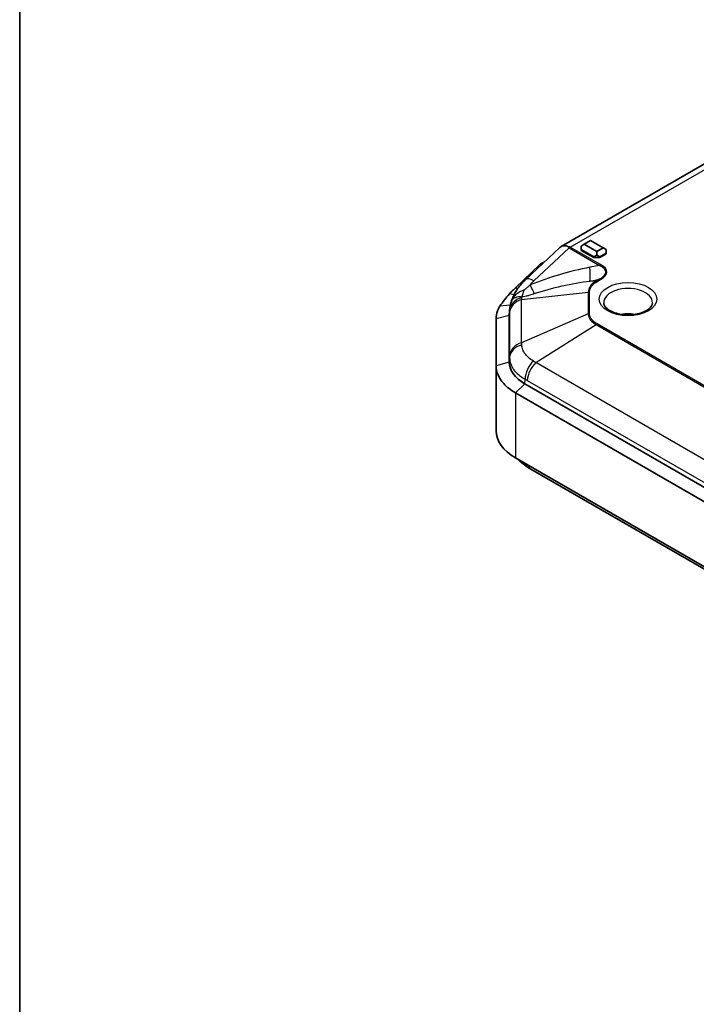
# Model space of a CAD drawing. Units: millimetres. Extents: x 1297 to 3673, y 813 to 1234.
# Drawn here: x 1297 to 1374, y 924 to 1035 of the extents above; entities that cross this region are included whole.
import ezdxf

# ---------------------------------------------------------------- set-up
doc = ezdxf.new("R2010")
doc.units = ezdxf.units.MM
for name, color, linetype, lineweight in [('Border (ISO)', 7, 'Continuous', 35), ('Visible (ISO)', 7, 'Continuous', 35), ('Visible Narrow (ISO)', 7, 'Continuous', 25)]:
    doc.layers.add(name, color=color, linetype=linetype, lineweight=lineweight)

# ---------------------------------------------------------------- blocks, each defined once
blk = doc.blocks.new('図面枠 tk図枠')
at = {"layer": 'Border (ISO)'}
blk.add_line((14.5, 289), (14.5, 8), dxfattribs=at)

msp = doc.modelspace()

# ---------------------------------------------------------------- linework, layer by layer
at = {"layer": 'Visible (ISO)'}
for p, q in [((1393.8816, 1030.1595), (1358.5262, 1009.7471)), ((1361.1607, 1010.008), (1361.8678, 1010.4163)), ((1361.8678, 1010.4163), (1363.282, 1009.5998)), ((1358.3962, 1009.6503), (1354.5244, 1006.0224)), ((1360.8071, 1009.8039), (1361.1607, 1010.008)), ((1360.8071, 1009.8039), (1360.8071, 1009.3957)), ((1360.8071, 1009.314), (1360.8071, 1009.3957)), ((1360.8071, 1009.3957), (1362.2213, 1008.5792)), ((1362.2213, 1008.4975), (1360.8071, 1009.314)), ((1362.5749, 1009.1915), (1361.1607, 1010.008)), ((1363.282, 1009.5998), (1362.5749, 1009.1915)), ((1363.6355, 1009.3957), (1363.282, 1009.5998)), ((1363.6355, 1008.9874), (1363.6355, 1009.3957)), ((1362.2213, 1008.5792), (1362.5749, 1008.7833)), ((1362.2213, 1008.4975), (1362.2213, 1008.5792)), ((1362.9284, 1008.4975), (1362.2213, 1008.4975)), ((1362.5749, 1009.1915), (1362.5749, 1008.7833)), ((1362.5749, 1008.7833), (1362.9284, 1008.5792)), ((1362.9284, 1008.5792), (1363.6355, 1008.9874)), ((1363.6355, 1008.9058), (1362.9284, 1008.4975)), ((1362.9284, 1008.4975), (1362.9284, 1008.5792)), ((1363.6355, 1008.9058), (1363.6355, 1008.9874)), ((1356.0869, 1007.6833), (1353.3721, 1005.071)), ((1356.3486, 1007.8668), (1356.5965, 1007.964)), ((1353.631, 1004.992), (1353.3721, 1005.071)), ((1351.1754, 1001.5513), (1351.1754, 996.2561)), ((1352.6754, 996.6643), (1352.6754, 1001.9595)), ((1352.6754, 996.6643), (1352.6754, 1001.9595)), ((1352.7107, 1002.5973), (1352.6791, 1002.082)), ((1351.1754, 996.2561), (1351.1754, 988.9076)), ((1437.8922, 946.0295), (1354.4327, 994.2148)), ((1437.8922, 946.0295), (1354.4327, 994.2148)), ((1353.3721, 993.1942), (1436.8315, 945.0089)), ((1436.8315, 937.6604), (1353.3721, 985.8458)), ((1355.1227, 984.5585), (1438.0724, 936.6674))]:
    msp.add_line(p, q, dxfattribs=at)
for centre, major_axis, ratio, start_param, end_param in [((1359.4969, 1007.9409), (0.9431, -1.8213), 0.57878789, 2.48580006, 3.30353339), ((1343.2004, 1006.8357), (9.7227, -3.2561), 0.43714166, 6.27205681, 6.28591115), ((1358.6754, 1001.9595), (-6, 0), 0.57735027, 6.2478226, 6.28318531), ((1358.6754, 996.6643), (-6, 0), 0.57735027, 0, 0.78539816), ((1358.6754, 988.9076), (-7.5, 0), 0.57735027, 0, 0.78539816), ((1357.9841, 1000.663), (7.201, -17.2357), 0.70024864, 5.51909868, 5.54021224)]:
    msp.add_ellipse(centre, major_axis=major_axis, ratio=ratio, start_param=start_param, end_param=end_param, dxfattribs=at)
for points in [[(1359.3923, 1009.7172), (1359.4113, 1009.6807), (1359.4303, 1009.6433), (1359.449, 1009.6061)], [(1359.5617, 1009.691), (1359.5061, 1009.7014), (1359.4494, 1009.7102), (1359.3923, 1009.7172)], [(1352.6754, 1001.9595), (1352.6754, 1002.0004), (1352.6766, 1002.0412), (1352.6791, 1002.082)]]:
    msp.add_open_spline(points, degree=3, dxfattribs=at)
for points, knots in [([(1356.3486, 1007.8668), (1356.335, 1007.8615), (1356.3212, 1007.8552), (1356.2391, 1007.8136), (1356.1636, 1007.7571), (1356.0869, 1007.6833)], [0.0528118156, 0.0528118156, 0.0528118156, 0.0528118156, 0.0586367744, 0.0586367744, 0.0876280519, 0.0876280519, 0.0876280519, 0.0876280519]), ([(1354.5244, 1006.0224), (1354.3811, 1005.8881), (1354.2438, 1005.7479), (1353.9826, 1005.4562), (1353.8587, 1005.3046), (1353.626, 1004.9903), (1353.5173, 1004.8276), (1353.3168, 1004.4917), (1353.2251, 1004.3184), (1353.0609, 1003.962), (1352.9884, 1003.7788), (1352.9269, 1003.5911)], [-1.587463765, -1.587463765, -1.587463765, -1.587463765, -1.479685069, -1.479685069, -1.371906373, -1.371906373, -1.264127677, -1.264127677, -1.156348982, -1.156348982, -1.048570286, -1.048570286, -1.048570286, -1.048570286]), ([(1353.3721, 1005.071), (1353.2719, 1004.9823), (1353.1746, 1004.892), (1352.9421, 1004.6657), (1352.8103, 1004.528), (1352.6853, 1004.3874)], [-16.082204633, -16.082204633, -16.082204633, -16.082204633, -16.0463744771, -16.0463744771, -15.9938779553, -15.9938779553, -15.9938779553, -15.9938779553]), ([(1352.6853, 1004.3874), (1352.4867, 1004.1641), (1352.3013, 1003.947), (1351.929, 1003.4796), (1351.7519, 1003.2342), (1351.6094, 1003.003)], [-15.993877955, -15.993877955, -15.993877955, -15.993877955, -15.910641396, -15.910641396, -15.808631487, -15.808631487, -15.808631487, -15.808631487]), ([(1351.6094, 1003.003), (1351.5052, 1002.8339), (1351.4192, 1002.6611), (1351.2348, 1002.1793), (1351.1754, 1001.8653), (1351.1754, 1001.5513)], [-15.808631487, -15.808631487, -15.808631487, -15.808631487, -15.734036081, -15.734036081, -15.603518189, -15.603518189, -15.603518189, -15.603518189]), ([(1352.7107, 1002.5973), (1352.7147, 1002.6622), (1352.7206, 1002.7269), (1352.7362, 1002.8554), (1352.7459, 1002.9192), (1352.7689, 1003.0458), (1352.7822, 1003.1085), (1352.8122, 1003.2324), (1352.8289, 1003.2936), (1352.8655, 1003.4143), (1352.8853, 1003.4739), (1352.9066, 1003.5325)], [0.0140315473, 0.0140315473, 0.0140315473, 0.0140315473, 0.0273859826, 0.0273859826, 0.040740418, 0.040740418, 0.0540948534, 0.0540948534, 0.0674492887, 0.0674492887, 0.0808037241, 0.0808037241, 0.0808037241, 0.0808037241]), ([(1368.8673, 1003.3694), (1368.8636, 1003.2822), (1368.8412, 1003.1927), (1368.7258, 1002.9629), (1368.6073, 1002.8167), (1368.2827, 1002.5605), (1368.0961, 1002.4494), (1367.6599, 1002.2583), (1367.4104, 1002.1786), (1366.8708, 1002.0624), (1366.58, 1002.0268), (1365.9897, 1002.0066), (1365.6902, 1002.0224), (1365.1177, 1002.1036), (1364.8448, 1002.1689), (1364.3576, 1002.3374), (1364.1427, 1002.4402), (1363.7916, 1002.6639), (1363.6546, 1002.7841), (1363.4557, 1003.0238), (1363.3979, 1003.1408), (1363.361, 1003.2891), (1363.3552, 1003.3294), (1363.3535, 1003.3694)], [0.81009339, 0.81009339, 0.81009339, 0.81009339, 1.06751989, 1.06751989, 1.41673726, 1.41673726, 1.70715843, 1.70715843, 1.99936593, 1.99936593, 2.29695478, 2.29695478, 2.59712174, 2.59712174, 2.89614425, 2.89614425, 3.19052922, 3.19052922, 3.48012149, 3.48012149, 3.78423099, 3.78423099, 3.90229559, 3.90229559, 3.90229559, 3.90229559]), ([(1365.3727, 1002.0676), (1365.6108, 1002.121), (1365.8558, 1002.1473), (1366.3524, 1002.1487), (1366.6039, 1002.1224), (1366.8482, 1002.0676)], [6.697823666, 6.697823666, 6.697823666, 6.697823666, 7.063836341, 7.063836341, 7.439343275, 7.439343275, 7.439343275, 7.439343275]), ([(1351.1754, 996.2561), (1351.1754, 995.5553), (1351.4756, 994.8553), (1352.3918, 993.8527), (1352.8418, 993.5004), (1353.3721, 993.1942)], [-14.686361258, -14.686361258, -14.686361258, -14.686361258, -14.395135845, -14.395135845, -14.215205584, -14.215205584, -14.215205584, -14.215205584]), ([(1354.4327, 994.2148), (1354.0085, 994.4598), (1353.6485, 994.7416), (1352.9156, 995.5437), (1352.6754, 996.1037), (1352.6754, 996.6643)], [14.215205584, 14.215205584, 14.215205584, 14.215205584, 14.395135845, 14.395135845, 14.686361258, 14.686361258, 14.686361258, 14.686361258]), ([(1353.6738, 985.6716), (1353.6767, 985.6684), (1353.6795, 985.6653), (1353.8528, 985.4743), (1354.0357, 985.305), (1354.4212, 984.9959), (1354.6238, 984.8562), (1354.8328, 984.7298)], [-0.119707956, -0.119707956, -0.119707956, -0.119707956, -0.118713868, -0.118713868, -0.059356934, -0.059356934, 0, 0, 0, 0])]:
    msp.add_open_spline(points, degree=3, knots=knots, dxfattribs=at)
at = {"layer": 'Visible Narrow (ISO)'}
for p, q in [((1359.5617, 1009.691), (1394.8023, 1030.0372)), ((1355.4447, 1005.8539), (1359.449, 1009.6061)), ((1359.449, 1009.6061), (1362.8927, 1007.6179)), ((1363.0045, 1007.7034), (1359.5617, 1009.691)), ((1356.0869, 1007.6833), (1356.4481, 1007.8249)), ((1362.8927, 1007.6179), (1361.7832, 1007.3996)), ((1361.7968, 1005.8478), (1362.8769, 1006.0603)), ((1362.8769, 1006.0603), (1362.4838, 1005.8334)), ((1362.5967, 1005.7896), (1362.9898, 1006.0165)), ((1362.4838, 1005.8334), (1361.7968, 1005.8478)), ((1353.2151, 1004.2906), (1352.6853, 1004.3874)), ((1354.066, 1003.7397), (1361.5977, 1004.5983)), ((1354.066, 998.8606), (1354.066, 1003.7397)), ((1361.5977, 1004.5983), (1361.5977, 1002.1478)), ((1361.7574, 1002.1692), (1361.7574, 1004.6197)), ((1352.7812, 1003.1008), (1351.6094, 1003.003)), ((1352.6754, 1001.9595), (1351.1754, 1001.5513)), ((1352.6754, 1001.9595), (1352.7071, 1002.4781)), ((1352.7074, 1002.2738), (1352.7074, 997.3947)), ((1361.5977, 1002.1478), (1354.066, 998.8606)), ((1355.6709, 996.6236), (1362.4838, 1000.9127)), ((1362.4838, 1000.9127), (1396.24, 981.4235)), ((1396.298, 981.5419), (1362.5967, 1000.9993)), ((1352.7071, 997.1829), (1352.6754, 996.6643)), ((1352.6754, 996.6643), (1351.1754, 996.2561)), ((1438.6207, 948.7326), (1355.6709, 996.6236)), ((1354.4327, 994.2148), (1353.3721, 993.1942)), ((1354.4327, 994.2148), (1354.4552, 994.7464)), ((1354.7102, 994.6031), (1437.6599, 946.712)), ((1353.3721, 993.1942), (1353.3721, 985.8458))]:
    msp.add_line(p, q, dxfattribs=at)
for centre, major_axis, ratio, start_param, end_param in [((1360.4416, 1011.2726), (1.1583, -5.8871), 0.12871358, 0.3744166, 0.82776687), ((1335.5344, 1006.3721), (28.0684, 0.4911), 0.12339783, 6.05309851, 6.50644877), ((1363.0045, 1007.2951), (0.25, 0.433), 0.57735027, 0.78539816, 1.10714872), ((1335.5344, 1006.7803), (28.1837, 0.0876), 0.13315465, 6.05493787, 6.50828813), ((1355.8919, 1004.5629), (-1.3675, 1.4594), 0.35597517, 5.38613848, 6.28318531), ((1362.9898, 1005.6083), (-0.25, 0.433), 0.57735027, 5.49778714, 5.82290469), ((1352.2231, 1008.8374), (-0.6297, 5.9669), 0.39661133, 3.74614574, 3.93884239), ((1358.1818, 1004.2022), (-3.7682, -1.6042), 0.71147632, 5.18694214, 5.34833188), ((1353.6838, 1009.2793), (-2.2734, 5.5526), 0.05147185, 2.32141638, 2.61342338), ((1362.5967, 1005.3813), (-0.25, 0.433), 0.57735027, 5.49778714, 5.82290469), ((1366.1104, 1003.4087), (-2.7578, 0), 0.57735027, 3.11689743, 6.30788053), ((1354.7046, 1002.3966), (-2, -0.0045), 0.83063101, 5.02913045, 6.2313836), ((1354.7049, 1002.1922), (-2, 0), 0.81649658, 5.03750653, 6.23322691), ((1361.7574, 1004.2114), (-0.5, 0), 0.81649658, 4.71238898, 5.03750653), ((1361.7574, 1001.7609), (-0.5, 0), 0.81649658, 4.71238898, 5.03750653), ((1366.1104, 1001.0389), (1.909, 0), 0.57735027, 1.19204461, 1.94954805), ((1362.5967, 1000.591), (-0.25, -0.433), 0.57735027, 3.92699082, 4.25210836), ((1354.7046, 997.1014), (-2, 0.0042), 0.80185368, 5.03266152, 6.23491466), ((1354.7049, 997.3132), (-2, 0), 0.81649658, 5.03750653, 6.23322691), ((1355.8677, 995.4803), (0.96, 1.7545), 0.59083973, 1.09058434, 2.29283749), ((1356.1227, 995.337), (-1, -1.7321), 0.57735027, 4.25210836, 5.44782875), ((1355.8677, 986.4413), (-1.0349, -1.7115), 0.5620624, 5.80359936, 6.28318531), ((1356.1227, 986.2905), (-1, -1.7321), 0.57735027, 5.7887351, 6.28318531)]:
    msp.add_ellipse(centre, major_axis=major_axis, ratio=ratio, start_param=start_param, end_param=end_param, dxfattribs=at)
msp.add_ellipse((1366.1104, 1003.8027), major_axis=(3.2574, 0), ratio=0.57735027, dxfattribs=at)
for points, knots in [([(1361.7832, 1007.3996), (1360.6396, 1007.1746), (1359.4937, 1006.8961), (1357.2302, 1006.2341), (1356.1117, 1005.8511), (1355.0254, 1005.4063)], [-0.705235528, -0.705235528, -0.705235528, -0.705235528, -0.352617764, -0.352617764, 0, 0, 0, 0]), ([(1354.3561, 1004.8472), (1354.1242, 1004.7451), (1353.9184, 1004.645), (1353.5617, 1004.4241), (1353.4095, 1004.3047), (1353.2825, 1004.1715), (1353.1554, 1004.0383), (1353.056, 1003.8939), (1352.9629, 1003.6911), (1352.9434, 1003.6414), (1352.9269, 1003.591)], [0, 0, 0, 0, 0.245563321, 0.245563321, 0.485731086, 0.485731086, 0.485731086, 0.725898851, 0.725898851, 0.801805023, 0.801805023, 0.801805023, 0.801805023]), ([(1355.0254, 1005.4063), (1355.0015, 1005.3849), (1354.9782, 1005.3637), (1354.8608, 1005.2569), (1354.7746, 1005.1764), (1354.6397, 1005.0542), (1354.5873, 1005.0082), (1354.4961, 1004.934), (1354.4562, 1004.9044), (1354.3971, 1004.8674), (1354.3758, 1004.8559), (1354.3561, 1004.8472)], [0, 0, 0, 0, 0.012436234, 0.012436234, 0.063842123, 0.063842123, 0.100972235, 0.100972235, 0.134359618, 0.134359618, 0.155226733, 0.155226733, 0.155226733, 0.155226733]), ([(1355.5033, 1004.4243), (1356.5357, 1004.7673), (1357.5929, 1005.0559), (1359.7072, 1005.5307), (1360.7654, 1005.7164), (1361.7968, 1005.8478)], [0, 0, 0, 0, 0.352617764, 0.352617764, 0.705235528, 0.705235528, 0.705235528, 0.705235528]), ([(1362.4838, 1005.8334), (1362.2685, 1005.7069), (1362.087, 1005.562), (1361.8091, 1005.2519), (1361.7113, 1005.0892), (1361.6191, 1004.8138), (1361.6001, 1004.7058), (1361.5977, 1004.5983)], [-1.803151803, -1.803151803, -1.803151803, -1.803151803, -1.71599777, -1.71599777, -1.631871413, -1.631871413, -1.57929244, -1.57929244, -1.57929244, -1.57929244]), ([(1361.7574, 1004.6197), (1361.7574, 1004.7209), (1361.7737, 1004.8229), (1361.8581, 1005.0837), (1361.9506, 1005.2384), (1362.2158, 1005.5329), (1362.3901, 1005.6703), (1362.5967, 1005.7896)], [1.57929244, 1.57929244, 1.57929244, 1.57929244, 1.631871413, 1.631871413, 1.71599777, 1.71599777, 1.803151803, 1.803151803, 1.803151803, 1.803151803]), ([(1352.9066, 1003.5324), (1352.9168, 1003.5604), (1352.9286, 1003.5877), (1352.9976, 1003.7246), (1353.0809, 1003.8219), (1353.1891, 1003.9003), (1353.2972, 1003.9786), (1353.4281, 1004.0366), (1353.7304, 1004.1006), (1353.9031, 1004.1055), (1354.0863, 1004.0701)], [-0.783725645, -0.783725645, -0.783725645, -0.783725645, -0.725898851, -0.725898851, -0.485731086, -0.485731086, -0.485731086, -0.245563321, -0.245563321, 0, 0, 0, 0]), ([(1354.066, 1003.7397), (1354.068, 1003.7795), (1354.0701, 1003.819), (1354.0741, 1003.897), (1354.0761, 1003.9356), (1354.0782, 1003.9738)], [-0.0360436163, -0.0360436163, -0.0360436163, -0.0360436163, -0.0180218081, -0.0180218081, 0, 0, 0, 0]), ([(1354.0863, 1004.0701), (1354.1497, 1004.0766), (1354.2141, 1004.0852), (1354.3826, 1004.1119), (1354.4866, 1004.1327), (1354.7048, 1004.183), (1354.8191, 1004.2132), (1355.0888, 1004.2902), (1355.2425, 1004.3387), (1355.4304, 1004.4002), (1355.4669, 1004.4122), (1355.5033, 1004.4243)], [-0.155226733, -0.155226733, -0.155226733, -0.155226733, -0.134359618, -0.134359618, -0.100972235, -0.100972235, -0.063842123, -0.063842123, -0.012436234, -0.012436234, 0, 0, 0, 0]), ([(1352.7071, 1002.4781), (1352.7072, 1002.4447), (1352.7073, 1002.4109), (1352.7074, 1002.3428), (1352.7074, 1002.3085), (1352.7074, 1002.2738)], [0, 0, 0, 0, 0.0180218081, 0.0180218081, 0.0360436163, 0.0360436163, 0.0360436163, 0.0360436163]), ([(1361.5977, 1002.1478), (1361.5993, 1002.078), (1361.608, 1002.008), (1361.6772, 1001.7038), (1361.8122, 1001.4749), (1362.1467, 1001.1407), (1362.3042, 1001.0201), (1362.4838, 1000.9127)], [-0.224655648, -0.224655648, -0.224655648, -0.224655648, -0.190076582, -0.190076582, -0.073106378, -0.073106378, 0, 0, 0, 0]), ([(1362.5967, 1000.9993), (1362.4244, 1001.0988), (1362.2731, 1001.212), (1361.9532, 1001.5277), (1361.8255, 1001.7459), (1361.7644, 1002.0359), (1361.7574, 1002.1026), (1361.7574, 1002.1692)], [0, 0, 0, 0, 0.073106378, 0.073106378, 0.190076582, 0.190076582, 0.224655648, 0.224655648, 0.224655648, 0.224655648]), ([(1354.0782, 998.6249), (1354.0761, 998.6647), (1354.0741, 998.7042), (1354.0701, 998.7828), (1354.068, 998.8219), (1354.066, 998.8606)], [-0.0360436163, -0.0360436163, -0.0360436163, -0.0360436163, -0.0180218081, -0.0180218081, 0, 0, 0, 0]), ([(1355.3917, 996.7939), (1355.1919, 996.913), (1355.0096, 997.0445), (1354.6905, 997.3261), (1354.5542, 997.4756), (1354.4428, 997.6311), (1354.3408, 997.7736), (1354.2591, 997.9221), (1354.1284, 998.2531), (1354.0877, 998.4386), (1354.0782, 998.6249)], [-0.31080946, -0.31080946, -0.31080946, -0.31080946, -0.233107095, -0.233107095, -0.15540473, -0.15540473, -0.15540473, -0.084276923, -0.084276923, 0, 0, 0, 0]), ([(1352.7071, 997.1829), (1352.7068, 996.9335), (1352.7518, 996.6843), (1352.9158, 996.2403), (1353.0227, 996.0411), (1353.159, 995.8507), (1353.3079, 995.6428), (1353.4928, 995.4438), (1353.929, 995.072), (1354.1798, 994.8999), (1354.4552, 994.7464)], [0, 0, 0, 0, 0.084276923, 0.084276923, 0.15540473, 0.15540473, 0.15540473, 0.233107095, 0.233107095, 0.31080946, 0.31080946, 0.31080946, 0.31080946]), ([(1352.7074, 997.3947), (1352.7074, 997.36), (1352.7074, 997.325), (1352.7073, 997.2544), (1352.7072, 997.2188), (1352.7071, 997.1829)], [0, 0, 0, 0, 0.0180218081, 0.0180218081, 0.0360436163, 0.0360436163, 0.0360436163, 0.0360436163]), ([(1355.6709, 996.6236), (1355.6242, 996.6528), (1355.5776, 996.6816), (1355.4845, 996.7383), (1355.4381, 996.7663), (1355.3917, 996.7939)], [-0.0360436163, -0.0360436163, -0.0360436163, -0.0360436163, -0.0180218081, -0.0180218081, 0, 0, 0, 0]), ([(1354.4552, 994.7464), (1354.4977, 994.7232), (1354.5402, 994.6996), (1354.6252, 994.6518), (1354.6677, 994.6276), (1354.7102, 994.6031)], [0, 0, 0, 0, 0.0180218081, 0.0180218081, 0.0360436163, 0.0360436163, 0.0360436163, 0.0360436163])]:
    msp.add_open_spline(points, degree=3, knots=knots, dxfattribs=at)
for points in [[(1354.0782, 1003.9738), (1354.0799, 1004.0059), (1354.0826, 1004.038), (1354.0863, 1004.0701)], [(1352.7107, 1002.5973), (1352.7083, 1002.5575), (1352.7071, 1002.5178), (1352.7071, 1002.4781)]]:
    msp.add_open_spline(points, degree=3, dxfattribs=at)

# ---------------------------------------------------------------- block references
at = {"xscale": 1.5, "yscale": 1.5, "zscale": 1.5}
msp.add_blockref('図面枠 tk図枠', (1275.5336, 800.6138), dxfattribs=at)

doc.saveas('drawing.dxf')
